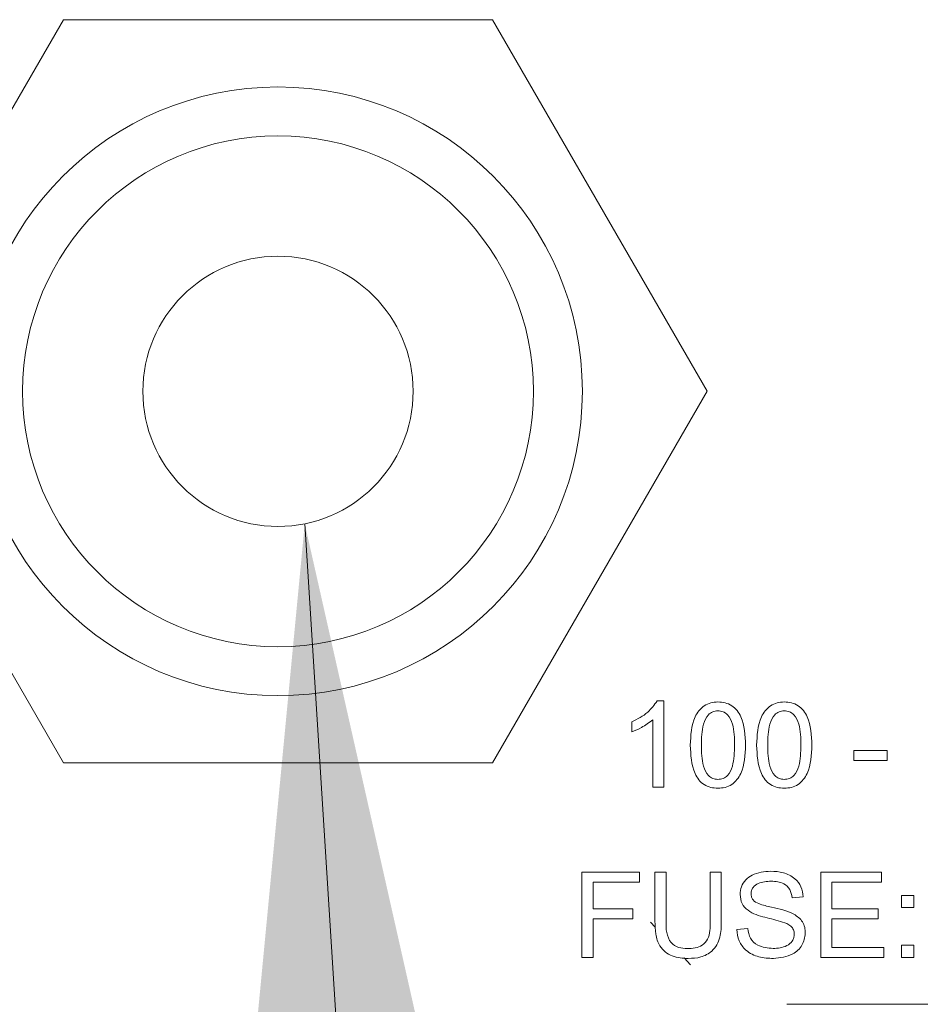
# Model space of a CAD drawing. Units: millimetres. Extents: x 2 to 278, y 1 to 215.
# Drawn here: x 204 to 208, y 174 to 178 of the extents above; entities that cross this region are included whole.
import ezdxf

# ---------------------------------------------------------------- set-up
doc = ezdxf.new("R2010")
doc.units = ezdxf.units.MM

msp = doc.modelspace()

# ---------------------------------------------------------------- linework, layer by layer
at = {"color": 7, "linetype": 'Continuous', "lineweight": 0}
for p, q in [((203.7044, 176.2188), (204.5445, 177.674)), ((204.5445, 177.674), (206.2249, 177.674)), ((206.2249, 177.674), (207.065, 176.2188)), ((204.5445, 174.7636), (203.7044, 176.2188)), ((207.065, 176.2188), (206.2249, 174.7636)), ((205.4895, 175.7001), (206.6725, 157.0337)), ((206.8692, 175.0065), (206.8952, 175.0065)), ((206.8952, 175.0065), (206.8952, 174.6688)), ((206.8519, 174.6688), (206.8519, 174.9329)), ((206.7697, 174.8853), (206.7697, 174.9242)), ((207.6398, 174.8117), (207.7697, 174.8117)), ((207.6398, 174.7727), (207.6398, 174.8117)), ((207.7697, 174.8117), (207.7697, 174.7727)), ((206.2249, 174.7636), (204.5445, 174.7636)), ((207.7697, 174.7727), (207.6398, 174.7727)), ((206.8952, 174.6688), (206.8519, 174.6688)), ((206.5749, 174.3355), (206.8, 174.3355)), ((206.5749, 174.0022), (206.5749, 174.3355)), ((206.8, 174.3355), (206.8, 174.2965)), ((206.8606, 174.1435), (206.8606, 174.3355)), ((206.8606, 174.3355), (206.9039, 174.3355)), ((206.9039, 174.3355), (206.9039, 174.1437)), ((207.077, 174.3355), (207.1203, 174.3355)), ((207.077, 174.1437), (207.077, 174.3355)), ((207.1203, 174.3355), (207.1203, 174.1435)), ((207.5099, 174.0022), (207.5099, 174.3355)), ((207.5099, 174.3355), (207.748, 174.3355)), ((207.748, 174.3355), (207.748, 174.2965)), ((206.8, 174.2965), (206.6181, 174.2965)), ((206.6181, 174.2965), (206.6181, 174.1926)), ((207.748, 174.2965), (207.5532, 174.2965)), ((207.5532, 174.2965), (207.5532, 174.1926)), ((207.4407, 174.2394), (207.3974, 174.2359)), ((207.8259, 174.2446), (207.8736, 174.2446)), ((207.8259, 174.197), (207.8259, 174.2446)), ((207.8736, 174.2446), (207.8736, 174.197)), ((206.6181, 174.1926), (206.774, 174.1926)), ((206.774, 174.1926), (206.774, 174.1537)), ((207.5532, 174.1926), (207.735, 174.1926)), ((207.735, 174.1926), (207.735, 174.1537)), ((207.8736, 174.197), (207.8259, 174.197)), ((206.774, 174.1537), (206.6181, 174.1537)), ((206.6181, 174.1537), (206.6181, 174.0022)), ((206.8429, 174.1403), (206.862, 174.12)), ((207.735, 174.1537), (207.5532, 174.1537)), ((207.5532, 174.1537), (207.5532, 174.0411)), ((207.1809, 174.1111), (207.2242, 174.1147)), ((207.8259, 174.0498), (207.8736, 174.0498)), ((207.8259, 174.0022), (207.8259, 174.0498)), ((207.8736, 174.0498), (207.8736, 174.0022)), ((207.5532, 174.0411), (207.7567, 174.0411)), ((207.7567, 174.0411), (207.7567, 174.0022)), ((206.6181, 174.0022), (206.5749, 174.0022)), ((206.9748, 174.0003), (207.0002, 173.9734)), ((207.7567, 174.0022), (207.5099, 174.0022)), ((207.8736, 174.0022), (207.8259, 174.0022)), ((207.3773, 173.8184), (211.4102, 173.8184))]:
    msp.add_line(p, q, dxfattribs=at)
for radius in [1.1917, 1, 0.5292]:
    msp.add_circle((205.3847, 176.2188), radius, dxfattribs=at)
for points, knots in [([(206.7697, 174.9242), (206.792, 174.9353), (206.8318, 174.955), (206.8578, 174.9908), (206.8692, 175.0065)], [0, 0, 0, 0, 0.560654, 1, 1, 1, 1]), ([(206.9991, 174.8331), (207.0006, 174.8716), (207.0026, 174.9198), (207.0317, 174.9688), (207.0525, 174.9884), (207.0789, 175.0003), (207.0977, 175.0015), (207.1072, 175.0022)], [0, 0, 0, 0, 0.498896, 0.62428, 0.749522, 0.874663, 1, 1, 1, 1]), ([(207.1072, 175.0022), (207.1167, 175.0016), (207.1356, 175.0005), (207.1623, 174.989), (207.1834, 174.9695), (207.212, 174.9199), (207.214, 174.8717), (207.2156, 174.8331)], [0, 0, 0, 0, 0.125381, 0.250534, 0.375711, 0.50108, 1, 1, 1, 1]), ([(207.2588, 174.8331), (207.2604, 174.8716), (207.2623, 174.9198), (207.2914, 174.9688), (207.3122, 174.9884), (207.3386, 175.0003), (207.3575, 175.0015), (207.3669, 175.0022)], [0, 0, 0, 0, 0.498886, 0.624279, 0.749504, 0.874643, 1, 1, 1, 1]), ([(207.3669, 175.0022), (207.3764, 175.0016), (207.3954, 175.0005), (207.422, 174.989), (207.4431, 174.9695), (207.4717, 174.9199), (207.4737, 174.8717), (207.4753, 174.8331)], [0, 0, 0, 0, 0.125381, 0.250534, 0.375711, 0.50108, 1, 1, 1, 1]), ([(206.8519, 174.9329), (206.8377, 174.922), (206.8124, 174.9024), (206.7827, 174.8905), (206.7697, 174.8853)], [0, 0, 0, 0, 0.559539, 1, 1, 1, 1]), ([(207.1069, 174.9675), (207.0999, 174.9669), (207.086, 174.9656), (207.063, 174.9485), (207.0436, 174.9023), (207.0429, 174.8608), (207.0424, 174.8331)], [0, 0, 0, 0, 0.124916, 0.249729, 0.498762, 1, 1, 1, 1]), ([(207.1723, 174.8331), (207.1719, 174.861), (207.1714, 174.9027), (207.1513, 174.9491), (207.1278, 174.9656), (207.1138, 174.9669), (207.1069, 174.9675)], [0, 0, 0, 0, 0.501361, 0.750269, 0.875003, 1, 1, 1, 1]), ([(207.3666, 174.9675), (207.3596, 174.9669), (207.3457, 174.9656), (207.3227, 174.9485), (207.3034, 174.9023), (207.3026, 174.8608), (207.3021, 174.8331)], [0, 0, 0, 0, 0.124914, 0.249751, 0.498768, 1, 1, 1, 1]), ([(207.432, 174.8331), (207.4316, 174.861), (207.4311, 174.9027), (207.4111, 174.9491), (207.3875, 174.9656), (207.3736, 174.9669), (207.3666, 174.9675)], [0, 0, 0, 0, 0.501376, 0.750291, 0.875029, 1, 1, 1, 1]), ([(207.1072, 174.6645), (207.0977, 174.665), (207.0788, 174.6662), (207.0522, 174.6775), (207.0312, 174.6971), (207.0026, 174.7465), (207.0007, 174.7947), (206.9991, 174.8331)], [0, 0, 0, 0, 0.125351, 0.250557, 0.375702, 0.501067, 1, 1, 1, 1]), ([(207.0424, 174.8331), (207.0429, 174.8054), (207.0436, 174.764), (207.0632, 174.7178), (207.0865, 174.7011), (207.1004, 174.6998), (207.1073, 174.6991)], [0, 0, 0, 0, 0.501218, 0.750264, 0.875044, 1, 1, 1, 1]), ([(207.2156, 174.8331), (207.214, 174.7946), (207.2122, 174.7465), (207.1829, 174.6975), (207.1619, 174.678), (207.1355, 174.6662), (207.1166, 174.6651), (207.1072, 174.6645)], [0, 0, 0, 0, 0.498853, 0.624229, 0.74943, 0.874615, 1, 1, 1, 1]), ([(207.1073, 174.6991), (207.1143, 174.6998), (207.1282, 174.7011), (207.1513, 174.7179), (207.1711, 174.7639), (207.1718, 174.8054), (207.1723, 174.8331)], [0, 0, 0, 0, 0.124977, 0.249777, 0.498711, 1, 1, 1, 1]), ([(207.3669, 174.6645), (207.3575, 174.665), (207.3386, 174.6662), (207.312, 174.6775), (207.291, 174.6971), (207.2623, 174.7465), (207.2604, 174.7947), (207.2588, 174.8331)], [0, 0, 0, 0, 0.125371, 0.250555, 0.375715, 0.501078, 1, 1, 1, 1]), ([(207.3021, 174.8331), (207.3026, 174.8054), (207.3033, 174.764), (207.323, 174.7178), (207.3462, 174.7011), (207.3601, 174.6998), (207.3671, 174.6991)], [0, 0, 0, 0, 0.501233, 0.750286, 0.87507, 1, 1, 1, 1]), ([(207.4753, 174.8331), (207.4738, 174.7946), (207.4719, 174.7465), (207.4426, 174.6975), (207.4216, 174.678), (207.3953, 174.6662), (207.3764, 174.6651), (207.3669, 174.6645)], [0, 0, 0, 0, 0.498853, 0.624229, 0.74943, 0.874615, 1, 1, 1, 1]), ([(207.3671, 174.6991), (207.374, 174.6998), (207.3879, 174.7011), (207.4111, 174.7179), (207.4309, 174.7639), (207.4315, 174.8054), (207.432, 174.8331)], [0, 0, 0, 0, 0.125005, 0.249803, 0.498718, 1, 1, 1, 1]), ([(207.1939, 174.2482), (207.1949, 174.2588), (207.1969, 174.2798), (207.2153, 174.3064), (207.2521, 174.3345), (207.288, 174.3376), (207.3131, 174.3398)], [0, 0, 0, 0, 0.186997, 0.373916, 0.56126, 1, 1, 1, 1]), ([(207.3131, 174.3398), (207.3301, 174.3388), (207.3641, 174.3368), (207.4078, 174.3153), (207.4357, 174.2795), (207.439, 174.2528), (207.4407, 174.2394)], [0, 0, 0, 0, 0.280831, 0.560383, 0.779842, 1, 1, 1, 1]), ([(207.3152, 174.3009), (207.2978, 174.2997), (207.2718, 174.298), (207.246, 174.2801), (207.2381, 174.2644), (207.2375, 174.2558), (207.2372, 174.2515)], [0, 0, 0, 0, 0.499777, 0.749062, 0.874427, 1, 1, 1, 1]), ([(207.3974, 174.2359), (207.3955, 174.2469), (207.3919, 174.2688), (207.3615, 174.2978), (207.3328, 174.2997), (207.3152, 174.3009)], [0, 0, 0, 0, 0.280897, 0.559988, 1, 1, 1, 1]), ([(207.406, 174.0926), (207.4055, 174.0986), (207.4045, 174.1107), (207.3894, 174.1307), (207.3487, 174.1454), (207.2915, 174.1582), (207.2327, 174.1755), (207.198, 174.2119), (207.1953, 174.2361), (207.1939, 174.2482)], [0, 0, 0, 0, 0.062485, 0.1248294, 0.2498047, 0.5010029, 0.7509114, 0.8754389, 1, 1, 1, 1]), ([(207.2372, 174.2515), (207.2375, 174.2471), (207.2381, 174.2384), (207.2464, 174.2225), (207.2748, 174.2081), (207.3, 174.2024), (207.3168, 174.1985)], [0, 0, 0, 0, 0.125139, 0.249918, 0.498341, 1, 1, 1, 1]), ([(207.3168, 174.1985), (207.3471, 174.1925), (207.3925, 174.1835), (207.4361, 174.1486), (207.4481, 174.1198), (207.4489, 174.1045), (207.4493, 174.0969)], [0, 0, 0, 0, 0.500684, 0.749682, 0.874732, 1, 1, 1, 1]), ([(206.991, 173.9978), (206.9696, 173.9989), (206.9271, 174.001), (206.877, 174.0402), (206.8614, 174.0937), (206.8609, 174.1268), (206.8606, 174.1435)], [0, 0, 0, 0, 0.280742, 0.557957, 0.778365, 1, 1, 1, 1]), ([(206.9039, 174.1437), (206.9039, 174.129), (206.9041, 174.0998), (206.919, 174.0596), (206.9527, 174.0382), (206.9758, 174.0373), (206.9875, 174.0368)], [0, 0, 0, 0, 0.2820376, 0.5601338, 0.7789839, 1, 1, 1, 1]), ([(206.9875, 174.0368), (206.9976, 174.0371), (207.0179, 174.0379), (207.0475, 174.0481), (207.0778, 174.0833), (207.0773, 174.1187), (207.077, 174.1437)], [0, 0, 0, 0, 0.187642, 0.374252, 0.560359, 1, 1, 1, 1]), ([(207.1203, 174.1435), (207.1201, 174.1223), (207.1197, 174.0803), (207.0903, 174.0259), (207.0406, 174), (207.0076, 173.9986), (206.991, 173.9978)], [0, 0, 0, 0, 0.281354, 0.559398, 0.779057, 1, 1, 1, 1]), ([(207.3245, 173.9978), (207.3053, 173.9987), (207.2669, 174.0004), (207.2172, 174.0247), (207.187, 174.0659), (207.183, 174.096), (207.1809, 174.1111)], [0, 0, 0, 0, 0.281043, 0.560027, 0.779868, 1, 1, 1, 1]), ([(207.2242, 174.1147), (207.2263, 174.1015), (207.2305, 174.0752), (207.2683, 174.0422), (207.3022, 174.0389), (207.323, 174.0368)], [0, 0, 0, 0, 0.28069, 0.559854, 1, 1, 1, 1]), ([(207.323, 174.0368), (207.3418, 174.0383), (207.3701, 174.0405), (207.3968, 174.0615), (207.4051, 174.0786), (207.4057, 174.0879), (207.406, 174.0926)], [0, 0, 0, 0, 0.499095, 0.748779, 0.874389, 1, 1, 1, 1]), ([(207.4493, 174.0969), (207.4466, 174.0802), (207.4413, 174.047), (207.3935, 174.0053), (207.3507, 174.0007), (207.3245, 173.9978)], [0, 0, 0, 0, 0.279383, 0.560059, 1, 1, 1, 1])]:
    msp.add_open_spline(points, degree=3, knots=knots, dxfattribs=at)
msp.add_solid([(205.4895, 175.7001), (205.1833, 172.4994), (206.1973, 172.5636)], dxfattribs=at)

doc.saveas('drawing.dxf')
